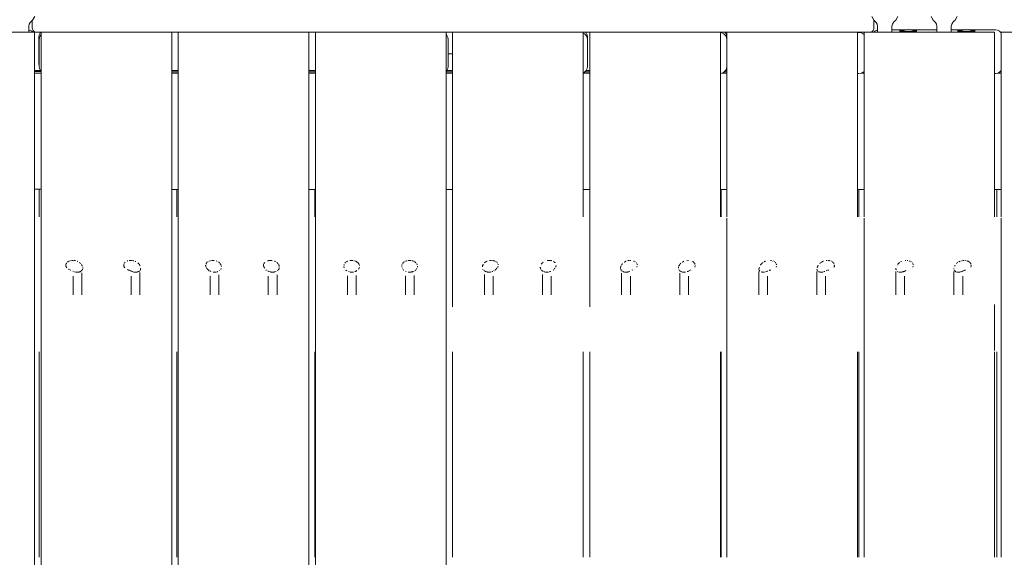
# Model space of a CAD drawing. Units: millimetres. Extents: x -3522 to 5240, y -2604 to 4252.
# Drawn here: x -467 to 212, y -299 to 71 of the extents above; entities that cross this region are included whole.
import ezdxf

# ---------------------------------------------------------------- set-up
doc = ezdxf.new("R2010")
doc.units = ezdxf.units.MM
doc.header["$MEASUREMENT"] = 0
for name, color, linetype, lineweight in [('0_Ном._пера__7', 7, 'Continuous', 18), ('2_Ном._пера__7', 7, 'Continuous', 18), ('9_Ном._пера__7', 7, 'Continuous', 18), ('C_Ном._пера__7', 7, 'Continuous', 18), ('D_Ном._пера__7', 7, 'Continuous', 18), ('S_Ном._пера__7', 7, 'Continuous', 18)]:
    doc.layers.add(name, color=color, linetype=linetype, lineweight=lineweight)

msp = doc.modelspace()

# ---------------------------------------------------------------- linework, layer by layer
at = {"layer": '0_Ном._пера__7', "color": 7, "linetype": 'Continuous', "lineweight": 18}
for points in [[(-546.39, 62.81), (-456.39, 62.81)], [(-456.39, 62.77), (-456.39, 62.81)], [(-456.39, -518.41), (-456.39, 62.77)], [(-451.89, 62.81), (-361.89, 62.81)], [(-451.89, 62.77), (-451.89, 62.81)], [(-451.89, -518.41), (-451.89, 62.77)], [(-361.89, 62.77), (-361.89, 62.81)], [(-361.89, -518.41), (-361.89, 62.77)], [(-357.39, 62.81), (-267.39, 62.81)], [(-357.39, 62.77), (-357.39, 62.81)], [(-357.39, -518.41), (-357.39, 62.77)], [(-267.39, 62.77), (-267.39, 62.81)], [(-267.39, -518.41), (-267.39, 62.77)], [(-262.89, 62.81), (-172.89, 62.81)], [(-262.89, 62.77), (-262.89, 62.81)], [(-262.89, -518.41), (-262.89, 62.77)], [(-172.89, 62.77), (-172.89, 62.81)], [(-172.89, -518.41), (-172.89, 62.77)], [(-168.39, 62.81), (-78.39, 62.81)], [(-168.39, 62.77), (-168.39, 62.81)], [(-168.39, -64.44), (-168.39, 62.77)], [(-78.39, 62.81), (-78.39, -64.44)], [(-73.89, 62.81), (16.11, 62.81)], [(-73.89, 62.77), (-73.89, 62.81)], [(-73.89, -64.44), (-73.89, 62.77)], [(16.11, 62.81), (16.11, -64.44)], [(20.61, 62.81), (110.61, 62.81)], [(20.61, 62.77), (20.61, 62.81)], [(20.61, -64.44), (20.61, 62.77)], [(110.61, 62.81), (110.61, -64.44)], [(115.11, 62.81), (205.11, 62.81)], [(115.11, 62.77), (115.11, 62.81)], [(115.11, -64.44), (115.11, 62.77)], [(205.11, 62.81), (205.11, -64.44)], [(209.61, 62.81), (299.61, 62.81)], [(209.61, 62.77), (209.61, 62.81)], [(209.61, -64.44), (209.61, 62.77)], [(-168.39, -126.4), (-168.39, -64.44)], [(-73.89, -126.4), (-73.89, -64.44)], [(20.61, -157.09), (20.61, -65.28)], [(115.11, -157.09), (115.11, -65.28)], [(209.61, -157.09), (209.61, -65.28)], [(42.61, -100.37), (42.79, -101.1)], [(42.79, -101.1), (43.31, -101.74)], [(82.61, -100.37), (82.79, -101.1)], [(82.79, -101.1), (83.11, -101.49)], [(137.11, -100.37), (137.19, -100.69)], [(137.27, -101.04), (137.29, -101.1)], [(137.29, -101.1), (137.31, -101.12)], [(-429.89, -118.03), (-429.89, -105.34)], [(-425.85, -102.44), (-427.94, -102.44)], [(-423.89, -118.03), (-423.89, -102.95)], [(-389.89, -118.03), (-389.89, -105.33)], [(-385.85, -102.44), (-387.94, -102.44)], [(-383.89, -118.03), (-383.89, -102.81)], [(-335.39, -118.03), (-335.39, -105.21)], [(-331.35, -102.44), (-333.44, -102.44)], [(-329.39, -118.03), (-329.39, -104.3)], [(-295.39, -118.03), (-295.39, -105.24)], [(-291.35, -102.44), (-293.44, -102.44)], [(-289.39, -118.03), (-289.39, -104.24)], [(-240.89, -118.03), (-240.89, -104.94)], [(-236.85, -102.44), (-238.94, -102.44)], [(-234.89, -118.03), (-234.89, -104.83)], [(-200.89, -118.03), (-200.89, -104.97)], [(-196.85, -102.44), (-198.94, -102.44)], [(-194.89, -118.03), (-194.89, -104.79)], [(-146.39, -118.03), (-146.39, -104.12)], [(-142.35, -102.44), (-144.44, -102.44)], [(-140.39, -118.03), (-140.39, -105.26)], [(-106.39, -118.03), (-106.39, -104.19)], [(-102.35, -102.44), (-104.44, -102.44)], [(-100.39, -118.03), (-100.39, -105.25)], [(-51.89, -118.03), (-51.89, -103.14)], [(-47.85, -102.44), (-49.94, -102.44)], [(-45.89, -118.03), (-45.89, -105.35)], [(-11.89, -118.03), (-11.89, -103.23)], [(-7.85, -102.44), (-9.94, -102.44)], [(-5.89, -118.03), (-5.89, -105.34)], [(42.61, -118.03), (42.61, -101.93)], [(46.65, -102.44), (44.56, -102.44)], [(48.61, -118.03), (48.61, -105.25)], [(82.61, -118.03), (82.61, -101.93)], [(86.65, -102.44), (84.56, -102.44)], [(88.61, -118.03), (88.61, -105.26)], [(137.11, -118.03), (137.11, -101.93)], [(141.15, -102.44), (139.06, -102.44)], [(143.11, -118.03), (143.11, -105.27)], [(177.11, -118.03), (177.11, -101.93)], [(181.15, -102.44), (179.06, -102.44)], [(183.11, -118.03), (183.11, -105.27)], [(205.11, -124.75), (205.11, -156.53)], [(-168.39, -298.78), (-168.39, -157.38)], [(-78.39, -157.38), (-78.39, -298.78)], [(-73.89, -298.78), (-73.89, -157.38)], [(16.11, -157.38), (16.11, -298.78)], [(20.61, -298.78), (20.61, -157.38)], [(110.61, -157.38), (110.61, -298.78)], [(115.11, -298.78), (115.11, -157.38)], [(205.11, -157.38), (205.11, -298.78)], [(209.61, -298.78), (209.61, -157.38)]]:
    msp.add_lwpolyline(points, dxfattribs=at)
at = {"layer": '2_Ном._пера__7', "color": 7, "linetype": 'Continuous', "lineweight": 18}
for points in [[(-452.44, 36.39), (-456.39, 36.39)], [(-451.89, 35.64), (-456.39, 35.64)], [(-451.89, 34.67), (-456.39, 34.67)], [(-357.39, 36.38), (-361.89, 36.38)], [(-357.39, 35.62), (-361.89, 35.63)], [(-357.39, 34.66), (-361.89, 34.66)], [(-262.89, 36.36), (-267.39, 36.36)], [(-262.89, 35.61), (-267.39, 35.61)], [(-262.89, 34.64), (-267.39, 34.64)], [(-168.39, 35.6), (-172.89, 35.6)], [(-168.39, 34.63), (-172.89, 34.63)], [(-168.39, 36.35), (-172.37, 36.35)], [(-73.89, 34.62), (-78.39, 34.62)], [(-73.89, 35.59), (-77.13, 35.59)], [(-73.89, 36.34), (-76.38, 36.34)], [(20.61, 34.61), (17.25, 34.61)], [(20.61, 35.58), (18.85, 35.58)], [(20.61, 36.33), (19.6, 36.33)], [(115.11, 34.6), (113.22, 34.6)], [(115.11, 35.56), (114.84, 35.56)], [(209.61, 34.58), (207.2, 34.58)], [(209.61, 35.55), (208.83, 35.55)], [(-451.89, -45.41), (-456.39, -45.41)], [(-357.39, -45.43), (-361.89, -45.43)], [(-262.89, -45.44), (-267.39, -45.44)], [(-168.39, -45.45), (-172.89, -45.45)], [(-73.89, -45.46), (-78.39, -45.46)], [(20.61, -45.47), (16.11, -45.47)], [(115.11, -45.49), (110.61, -45.49)], [(209.61, -45.5), (205.11, -45.5)]]:
    msp.add_lwpolyline(points, dxfattribs=at)
at = {"layer": '9_Ном._пера__7', "color": 7, "linetype": 'Continuous', "lineweight": 18}
for points in [[(-458.07, 65.78), (-458.07, 70.91)], [(121.93, 71.2), (121.93, 65.78)], [(-458.07, 65.78), (-457.93, 64.86)], [(-457.93, 64.86), (-457.5, 64.02)], [(-457.5, 64.02), (-456.84, 63.36)], [(-456.84, 63.36), (-456, 62.93)], [(-455.07, 62.78), (-456, 62.93)], [(-455.07, 62.78), (-451.89, 62.78)], [(-451.89, 61.13), (-452.44, 60.59)], [(-361.89, 62.78), (-357.39, 62.78)], [(-267.39, 62.78), (-262.89, 62.78)], [(-172.89, 62.78), (-168.39, 62.78)], [(-172.35, 60.59), (-172.89, 61.13)], [(-78.39, 62.78), (-73.89, 62.78)], [(-77.45, 61.7), (-78.39, 62.17)], [(-76.35, 60.59), (-77.45, 61.7)], [(16.11, 62.78), (20.61, 62.78)], [(17.15, 62.41), (16.11, 62.57)], [(18.54, 61.7), (17.15, 62.41)], [(19.65, 60.59), (18.54, 61.7)], [(110.61, 62.78), (115.11, 62.78)], [(110.61, 62.65), (111.61, 62.65)], [(113.15, 62.41), (111.61, 62.65)], [(114.54, 61.7), (113.15, 62.41)], [(115.11, 61.13), (114.54, 61.7)], [(119.12, 62.81), (119.85, 62.93)], [(119.85, 62.93), (120.69, 63.36)], [(120.69, 63.36), (121.35, 64.02)], [(121.35, 64.02), (121.78, 64.86)], [(121.93, 65.78), (121.78, 64.86)], [(-453.39, 57.65), (-453.15, 59.2)], [(-453.39, 57.31), (-453.39, 57.65)], [(-453.39, 39.31), (-453.39, 57.31)], [(-452.44, 60.59), (-453.15, 59.2)], [(-267.39, 57.31), (-267.39, 57.65)], [(-267.39, 57.31), (-267.39, 39.31)], [(-171.64, 59.2), (-172.35, 60.59)], [(-171.39, 57.65), (-171.64, 59.2)], [(-171.39, 57.31), (-171.39, 57.65)], [(-171.39, 57.31), (-171.39, 39.31)], [(-75.64, 59.2), (-76.35, 60.59)], [(-75.39, 57.65), (-75.64, 59.2)], [(-75.39, 57.31), (-75.39, 57.65)], [(-75.39, 57.31), (-75.39, 39.31)], [(20.36, 59.2), (19.65, 60.59)], [(20.61, 57.65), (20.36, 59.2)], [(-453.39, 39.31), (-453.15, 37.77)], [(-452.44, 36.38), (-453.15, 37.77)], [(-451.89, 35.83), (-452.44, 36.38)], [(-172.35, 36.38), (-172.89, 35.83)], [(-171.64, 37.77), (-172.35, 36.38)], [(-171.39, 39.31), (-171.64, 37.77)], [(-77.45, 35.27), (-78.39, 34.79)], [(-76.35, 36.38), (-77.45, 35.27)], [(-75.64, 37.77), (-76.35, 36.38)], [(-75.39, 39.31), (-75.64, 37.77)], [(17.15, 34.56), (16.11, 34.39)], [(18.54, 35.27), (17.15, 34.56)], [(19.65, 36.38), (18.54, 35.27)], [(20.36, 37.77), (19.65, 36.38)], [(20.61, 39.31), (20.36, 37.77)], [(110.61, 34.31), (111.61, 34.31)], [(113.15, 34.56), (111.61, 34.31)], [(114.54, 35.27), (113.15, 34.56)], [(115.11, 35.83), (114.54, 35.27)]]:
    msp.add_lwpolyline(points, dxfattribs=at)
at = {"layer": 'C_Ном._пера__7', "color": 7, "linetype": 'Continuous', "lineweight": 18}
for points in [[(-460.45, 66.96), (-460.14, 68.33)], [(-459.44, 69.53), (-460.14, 68.33)], [(-459.05, 70.03), (-459.44, 69.53)], [(-459.05, 70.03), (-457.82, 71.14)], [(-457.82, 71.14), (-456.28, 73.53)], [(120.44, 73.53), (121.97, 71.14)], [(123.11, 70.03), (121.97, 71.14)], [(123.11, 70.03), (123.5, 69.53)], [(124.2, 68.33), (123.5, 69.53)], [(124.51, 66.96), (124.2, 68.33)], [(134.36, 66.96), (134.68, 68.33)], [(135.37, 69.53), (134.68, 68.33)], [(135.76, 70.03), (135.37, 69.53)], [(135.76, 70.03), (137, 71.14)], [(137, 71.14), (138.53, 73.53)], [(161.3, 73.53), (162.82, 71.14)], [(163.97, 70.03), (162.82, 71.14)], [(163.97, 70.03), (164.36, 69.53)], [(165.06, 68.33), (164.36, 69.53)], [(165.37, 66.96), (165.06, 68.33)], [(175.22, 66.96), (175.54, 68.33)], [(176.23, 69.53), (175.54, 68.33)], [(176.62, 70.03), (176.23, 69.53)], [(176.62, 70.03), (177.86, 71.14)], [(177.86, 71.14), (179.39, 73.53)], [(-466.16, 62.91), (-465.56, 62.91)], [(-465.19, 62.91), (-465.56, 62.91)], [(-465.19, 62.91), (-464.6, 62.91)], [(-463.5, 62.91), (-462.32, 62.91)], [(-462.14, 62.91), (-462.32, 62.91)], [(-461.63, 62.91), (-461.39, 62.91)], [(-461.39, 62.91), (-461.34, 62.91)], [(-460.96, 62.85), (-460.75, 62.81)], [(-460.45, 66.96), (-460.44, 62.81)], [(-172.89, 61.99), (-172.83, 61.93)], [(-172.75, 61.85), (-172.83, 61.93)], [(124.51, 66.96), (124.5, 62.81)], [(124.96, 62.81), (125.03, 62.82)], [(125.17, 62.85), (125.03, 62.82)], [(125.22, 62.85), (125.17, 62.85)], [(125.22, 62.85), (125.61, 62.91)], [(126.38, 62.91), (126.2, 62.91)], [(126.38, 62.91), (127.56, 62.91)], [(128.66, 62.91), (129.25, 62.91)], [(129.62, 62.91), (129.25, 62.91)], [(129.62, 62.91), (130.22, 62.91)], [(131.32, 62.91), (132.26, 62.91)], [(132.26, 62.91), (132.5, 62.91)], [(132.68, 62.91), (132.5, 62.91)], [(133.85, 62.91), (133.74, 62.91)], [(133.85, 62.91), (134.31, 62.92)], [(134.36, 66.96), (134.38, 62.92)], [(165.37, 66.96), (165.36, 62.81)], [(175.22, 66.96), (175.24, 62.81)], [(-171.39, 47.88), (-171.29, 47.88)], [(-171.29, 47.88), (-169.78, 47.88)], [(-168.39, 47.88), (-169.78, 47.88)], [(-453.39, -64.44), (-453.39, -45.41)], [(-358.39, -64.44), (-358.39, -45.43)], [(-263.39, -64.44), (-263.39, -45.44)], [(-168.39, -64.44), (-168.39, -45.45)], [(16.61, -45.47), (16.61, -64.44)], [(111.61, -64.44), (111.61, -45.49)], [(206.61, -64.44), (206.61, -45.5)], [(-453.39, -298.78), (-453.39, -157.38)], [(-358.39, -298.78), (-358.39, -157.38)], [(-263.39, -298.78), (-263.39, -157.38)], [(-168.39, -298.78), (-168.39, -157.38)], [(16.61, -157.38), (16.61, -298.78)], [(111.61, -298.78), (111.61, -157.38)], [(206.61, -298.78), (206.61, -157.38)]]:
    msp.add_lwpolyline(points, dxfattribs=at)
at = {"layer": 'D_Ном._пера__7', "color": 7, "linetype": 'Continuous', "lineweight": 18}
for points in [[(-460.44, 64.31), (-459.85, 64.22)], [(-458.45, 63.51), (-459.85, 64.22)], [(-457.76, 62.81), (-458.45, 63.51)], [(-453.21, 61.01), (-452.5, 62.4)], [(-452.5, 62.4), (-452.12, 62.78)], [(-76.73, 62.78), (-76.35, 62.4)], [(-76.35, 62.4), (-75.64, 61.01)], [(19.27, 62.78), (19.65, 62.4)], [(19.65, 62.4), (20.36, 61.01)], [(122.67, 63.51), (121.97, 62.81)], [(124.06, 64.22), (122.67, 63.51)], [(124.5, 64.29), (124.06, 64.22)], [(134.37, 64.46), (143.31, 64.46)], [(139.97, 64.32), (139.61, 64.32)], [(139.97, 63.57), (139.61, 63.57)], [(141.01, 64.32), (139.97, 64.32)], [(141.01, 63.57), (139.97, 63.57)], [(142.61, 64.31), (141.01, 64.32)], [(142.61, 63.57), (141.01, 63.57)], [(142.83, 64.31), (142.61, 64.31)], [(144.56, 63.57), (142.61, 63.57)], [(146.65, 63.57), (144.56, 63.57)], [(148.61, 63.57), (146.65, 63.57)], [(148.34, 64.46), (165.36, 64.46)], [(150.2, 63.57), (148.61, 63.57)], [(150.2, 64.32), (148.82, 64.32)], [(151.24, 64.32), (150.2, 64.32)], [(151.24, 63.57), (150.2, 63.57)], [(151.61, 64.32), (151.24, 64.32)], [(151.61, 63.57), (151.24, 63.57)], [(175.23, 64.46), (183.2, 64.46)], [(179.97, 64.32), (179.61, 64.32)], [(179.97, 63.57), (179.61, 63.57)], [(181.01, 64.32), (179.97, 64.32)], [(181.01, 63.57), (179.97, 63.57)], [(182.61, 64.31), (181.01, 64.32)], [(182.61, 63.57), (181.01, 63.57)], [(182.72, 64.31), (182.61, 64.31)], [(184.56, 63.57), (182.61, 63.57)], [(186.65, 63.57), (184.56, 63.57)], [(188.61, 63.57), (186.65, 63.57)], [(188.23, 64.46), (205.61, 64.46)], [(190.2, 63.57), (188.61, 63.57)], [(190.2, 64.32), (188.71, 64.31)], [(191.24, 64.32), (190.2, 64.32)], [(191.24, 63.57), (190.2, 63.57)], [(191.61, 64.32), (191.24, 64.32)], [(191.61, 63.57), (191.24, 63.57)], [(205.61, 64.46), (207.15, 64.22)], [(208.55, 63.51), (207.15, 64.22)], [(209.61, 62.45), (208.55, 63.51)], [(-456.39, 57.32), (-456.39, 59.46)], [(-456.39, 39.32), (-456.39, 57.32)], [(-453.46, 59.46), (-453.21, 61.01)], [(-453.46, 58.47), (-453.46, 59.46)], [(-453.46, 58.47), (-453.46, 40.47)], [(-267.39, 58.47), (-267.39, 59.46)], [(-267.39, 40.47), (-267.39, 58.47)], [(-171.39, 58.47), (-171.39, 58.51)], [(-171.39, 40.47), (-171.39, 58.47)], [(-75.64, 61.01), (-75.39, 59.46)], [(-75.39, 58.47), (-75.39, 59.46)], [(-75.39, 40.47), (-75.39, 58.47)], [(20.36, 61.01), (20.61, 59.46)], [(-453.46, 40.47), (-453.39, 40.08)], [(205.11, 34.32), (205.61, 34.32)], [(205.61, 34.32), (207.15, 34.56)], [(207.15, 34.56), (208.55, 35.27)], [(208.55, 35.27), (209.61, 36.33)]]:
    msp.add_lwpolyline(points, dxfattribs=at)
at = {"layer": 'S_Ном._пера__7', "color": 7, "linetype": 'Continuous', "lineweight": 18}
for points in [[(-428.57, 62.93), (-429.8, 62.81)], [(-428.57, 62.93), (-427.33, 62.81)], [(-388.68, 62.93), (-389.91, 62.81)], [(-388.68, 62.93), (-387.44, 62.81)], [(-332.25, 62.93), (-333.49, 62.81)], [(-332.25, 62.93), (-331.02, 62.81)], [(-292.36, 62.93), (-293.6, 62.81)], [(-292.36, 62.93), (-291.13, 62.81)], [(-236.5, 62.93), (-237.74, 62.81)], [(-236.5, 62.93), (-235.27, 62.81)], [(-196.61, 62.93), (-197.85, 62.81)], [(-196.61, 62.93), (-195.38, 62.81)], [(-140.16, 62.93), (-141.39, 62.81)], [(-140.16, 62.93), (-138.93, 62.81)], [(-100.27, 62.93), (-101.5, 62.81)], [(-100.27, 62.93), (-99.03, 62.81)], [(-44.35, 62.93), (-45.58, 62.81)], [(-44.35, 62.93), (-43.11, 62.81)], [(-4.46, 62.93), (-5.69, 62.81)], [(-4.46, 62.93), (-3.22, 62.81)], [(51.59, 62.93), (50.36, 62.81)], [(51.59, 62.93), (52.82, 62.81)], [(91.48, 62.93), (90.25, 62.81)], [(91.48, 62.93), (92.72, 62.81)], [(142.76, 64.29), (141.4, 63.57)], [(144.26, 64.75), (142.76, 64.29)], [(144.26, 64.75), (142.83, 64.31)], [(145.82, 64.9), (144.26, 64.75)], [(145.82, 64.9), (144.26, 64.75)], [(145.84, 62.93), (144.61, 62.81)], [(145.82, 64.9), (147.39, 64.75)], [(145.82, 64.9), (147.39, 64.75)], [(145.84, 62.93), (147.07, 62.81)], [(147.39, 64.75), (148.82, 64.32)], [(147.39, 64.75), (148.89, 64.29)], [(148.89, 64.29), (150.25, 63.57)], [(182.65, 64.29), (181.29, 63.57)], [(184.15, 64.75), (182.65, 64.29)], [(184.15, 64.75), (182.72, 64.31)], [(185.72, 64.9), (184.15, 64.75)], [(185.72, 64.9), (184.15, 64.75)], [(185.73, 62.93), (184.5, 62.81)], [(185.72, 64.9), (187.28, 64.75)], [(185.72, 64.9), (187.28, 64.75)], [(185.73, 62.93), (186.97, 62.81)], [(187.28, 64.75), (188.71, 64.31)], [(187.28, 64.75), (188.78, 64.29)], [(188.78, 64.29), (190.14, 63.57)], [(-432.2, -94.76), (-432.75, -94.97)], [(-431.33, -94.53), (-431.61, -94.59)], [(-430.41, -94.42), (-430.7, -94.44)], [(-430.41, -94.42), (-430.1, -94.4)], [(-429.96, -94.41), (-430.1, -94.4)], [(-429.48, -94.44), (-429.4, -94.45)], [(-429.4, -94.45), (-429.15, -94.46)], [(-428.68, -94.53), (-429.15, -94.46)], [(-428.68, -94.53), (-428.1, -94.63)], [(-428, -94.65), (-428.1, -94.63)], [(-427.91, -94.68), (-428, -94.65)], [(-426.95, -94.99), (-427.01, -94.96)], [(-426.95, -94.99), (-426.77, -95.07)], [(-392.31, -94.76), (-392.68, -94.9)], [(-392.31, -94.76), (-392.13, -94.69)], [(-392.13, -94.69), (-392.08, -94.67)], [(-391.24, -94.49), (-391.14, -94.46)], [(-390.52, -94.42), (-391.14, -94.46)], [(-390.52, -94.42), (-390.21, -94.4)], [(-389.87, -94.42), (-390.21, -94.4)], [(-389.59, -94.44), (-389.42, -94.45)], [(-389.42, -94.45), (-389.26, -94.46)], [(-388.95, -94.51), (-389.26, -94.46)], [(-388.57, -94.57), (-388.22, -94.63)], [(-388.14, -94.65), (-388.22, -94.63)], [(-387.06, -94.99), (-387.12, -94.96)], [(-387.06, -94.99), (-386.88, -95.07)], [(-335.81, -94.73), (-335.62, -94.66)], [(-335.48, -94.63), (-335.62, -94.66)], [(-335.44, -94.62), (-335.48, -94.63)], [(-335.24, -94.57), (-335.38, -94.6)], [(-334.21, -94.41), (-334.43, -94.43)], [(-334.21, -94.41), (-333.78, -94.38)], [(-333.47, -94.39), (-333.78, -94.38)], [(-333.4, -94.39), (-333.47, -94.39)], [(-333.37, -94.39), (-333.4, -94.39)], [(-333.37, -94.39), (-332.79, -94.43)], [(-332.63, -94.46), (-332.79, -94.43)], [(-331.43, -94.73), (-330.78, -94.96)], [(-295.88, -94.72), (-295.73, -94.66)], [(-295.42, -94.59), (-295.73, -94.66)], [(-295.3, -94.56), (-295.39, -94.58)], [(-295.03, -94.5), (-294.83, -94.46)], [(-294.3, -94.41), (-294.83, -94.46)], [(-294.3, -94.41), (-293.89, -94.38)], [(-293.47, -94.39), (-293.89, -94.38)], [(-293.47, -94.39), (-293.4, -94.4)], [(-293.4, -94.4), (-292.9, -94.43)], [(-292.73, -94.46), (-292.9, -94.43)], [(-291.17, -94.86), (-290.87, -94.96)], [(-290.75, -95.03), (-290.87, -94.96)], [(-241.33, -95.23), (-240.87, -94.97)], [(-240.83, -94.95), (-240.87, -94.97)], [(-240.76, -94.92), (-240.83, -94.95)], [(-240.63, -94.88), (-240.76, -94.92)], [(-239.21, -94.47), (-239.02, -94.43)], [(-238.89, -94.42), (-238.95, -94.43)], [(-238.61, -94.4), (-238.89, -94.42)], [(-238.61, -94.4), (-238.03, -94.37)], [(-237.62, -94.39), (-238.03, -94.37)], [(-237.62, -94.39), (-237.04, -94.43)], [(-236.99, -94.44), (-237.04, -94.43)], [(-236.9, -94.45), (-236.99, -94.44)], [(-235.74, -94.76), (-236.01, -94.66)], [(-235.74, -94.76), (-235.16, -94.97)], [(-235.06, -95.02), (-235.16, -94.97)], [(-200.84, -94.92), (-200.87, -94.93)], [(-200.77, -94.89), (-200.84, -94.92)], [(-200.59, -94.83), (-200.77, -94.89)], [(-200.59, -94.83), (-200.07, -94.64)], [(-199.74, -94.57), (-200.07, -94.64)], [(-198.89, -94.41), (-198.95, -94.42)], [(-198.72, -94.4), (-198.89, -94.41)], [(-198.72, -94.4), (-198.14, -94.37)], [(-197.72, -94.39), (-198.14, -94.37)], [(-197.72, -94.39), (-197.15, -94.43)], [(-197, -94.46), (-197.15, -94.43)], [(-196.95, -94.47), (-197, -94.46)], [(-196.34, -94.6), (-196.19, -94.63)], [(-195.85, -94.75), (-196.19, -94.63)], [(-195.85, -94.75), (-195.25, -94.97)], [(-195.18, -95), (-195.25, -94.97)], [(-144.73, -94.96), (-145.57, -95.39)], [(-144.61, -94.92), (-144.73, -94.96)], [(-144.61, -94.92), (-144.52, -94.89)], [(-143.04, -94.5), (-142.69, -94.43)], [(-142.48, -94.42), (-142.69, -94.43)], [(-142.39, -94.41), (-142.48, -94.42)], [(-142.24, -94.4), (-142.39, -94.41)], [(-142.24, -94.4), (-141.69, -94.38)], [(-140.85, -94.46), (-140.76, -94.46)], [(-140.4, -94.54), (-140.76, -94.46)], [(-140.27, -94.57), (-140.4, -94.54)], [(-139.96, -94.64), (-139.86, -94.66)], [(-139.31, -94.86), (-139.86, -94.66)], [(-139.31, -94.86), (-139.15, -94.92)], [(-103.15, -94.5), (-102.8, -94.43)], [(-102.48, -94.41), (-102.8, -94.43)], [(-102.39, -94.4), (-102.48, -94.41)], [(-102.2, -94.4), (-101.8, -94.38)], [(-101.22, -94.43), (-101.8, -94.38)], [(-101.22, -94.43), (-100.86, -94.46)], [(-100.62, -94.52), (-100.86, -94.46)], [(-100.39, -94.56), (-100.62, -94.52)], [(-100.34, -94.58), (-100.39, -94.56)], [(-100.12, -94.62), (-99.97, -94.66)], [(-48.97, -94.96), (-49.21, -95.07)], [(-48.88, -94.94), (-48.97, -94.96)], [(-47.46, -94.55), (-47.62, -94.58)], [(-47.46, -94.55), (-46.83, -94.45)], [(-46.43, -94.44), (-46.83, -94.45)], [(-45.92, -94.4), (-45.88, -94.4)], [(-45.57, -94.42), (-45.88, -94.4)], [(-43.5, -94.86), (-43.64, -94.81)], [(-43.5, -94.86), (-43.36, -94.92)], [(-9.08, -94.96), (-9.32, -95.07)], [(-8.99, -94.94), (-9.08, -94.96)], [(-6.45, -94.43), (-6.95, -94.45)], [(-6.15, -94.41), (-5.99, -94.4)], [(-5.87, -94.41), (-5.99, -94.4)], [(-3.61, -94.86), (-3.51, -94.9)], [(47.03, -94.96), (46.67, -95.11)], [(47.3, -94.89), (47.03, -94.96)], [(50.68, -94.44), (50.57, -94.43)], [(50.68, -94.44), (50.79, -94.45)], [(50.79, -94.45), (50.99, -94.46)], [(51.43, -94.56), (50.99, -94.46)], [(52.44, -94.86), (52.21, -94.78)], [(52.44, -94.86), (52.58, -94.92)], [(86.9, -94.96), (86.59, -95.09)], [(87.14, -94.9), (86.9, -94.96)], [(87.14, -94.9), (87.3, -94.85)], [(88.64, -94.54), (88.61, -94.55)], [(89.64, -94.42), (89.02, -94.46)], [(89.64, -94.42), (89.72, -94.42)], [(90.57, -94.44), (90.34, -94.43)], [(90.57, -94.44), (90.88, -94.46)], [(91.28, -94.55), (90.88, -94.46)], [(91.51, -94.6), (91.78, -94.66)], [(92.43, -94.9), (92.61, -94.97)], [(144, -94.42), (143.37, -94.46)], [(144.93, -94.44), (145.24, -94.46)], [(145.28, -94.47), (145.24, -94.46)], [(146.69, -94.86), (146.44, -94.77)], [(146.69, -94.86), (146.84, -94.92)], [(181.12, -94.96), (181.03, -95)], [(181.22, -94.94), (181.12, -94.96)], [(181.72, -94.8), (182.28, -94.64)], [(183.04, -94.51), (183.12, -94.49)], [(183.12, -94.49), (183.26, -94.46)], [(183.88, -94.42), (183.26, -94.46)], [(183.88, -94.42), (184.1, -94.41)], [(184.95, -94.45), (185.13, -94.46)], [(185.51, -94.55), (185.13, -94.46)], [(186.51, -94.84), (186.25, -94.74)], [(186.56, -94.86), (186.51, -94.84)], [(186.66, -94.89), (186.86, -94.97)], [(187.11, -95.11), (186.86, -94.97)], [(-434.83, -97.36), (-434.89, -97.79)], [(-434.86, -98.02), (-434.89, -97.79)], [(-434.86, -98.02), (-434.81, -98.45)], [(-434.83, -97.36), (-434.82, -97.23)], [(-434.71, -98.67), (-434.81, -98.45)], [(-434.71, -98.67), (-434.53, -99.09)], [(-434.62, -96.71), (-434.7, -96.9)], [(-434.62, -96.71), (-434.53, -96.49)], [(-434.24, -96.11), (-434.53, -96.49)], [(-434.38, -99.29), (-434.53, -99.09)], [(-434.38, -99.29), (-434.19, -99.54)], [(-434.24, -96.11), (-434.16, -96)], [(-433.69, -95.57), (-433.49, -95.39)], [(-433.25, -95.25), (-433.49, -95.39)], [(-433.13, -95.18), (-433.25, -95.25)], [(-433.06, -100.45), (-432.89, -100.55)], [(-432.49, -100.72), (-432.53, -100.71)], [(-431.62, -101), (-431.76, -100.97)], [(-431.62, -101), (-431.49, -101.03)], [(-431.49, -101.03), (-431.38, -101.05)], [(-430.1, -101.74), (-429.63, -101.98)], [(-426.65, -95.14), (-426.77, -95.07)], [(-425.39, -95.96), (-425.51, -95.87)], [(-425.39, -95.96), (-425.02, -96.26)], [(-425.02, -96.26), (-424.92, -96.33)], [(-424.66, -96.6), (-424.92, -96.33)], [(-424.02, -97.37), (-424.09, -97.26)], [(-424.02, -97.37), (-423.78, -97.75)], [(-424.02, -101.55), (-423.78, -101.24)], [(-423.67, -101.07), (-423.78, -101.24)], [(-423.55, -98.22), (-423.73, -97.84)], [(-423.62, -101.01), (-423.67, -101.07)], [(-423.55, -98.22), (-423.52, -98.29)], [(-423.49, -100.81), (-423.35, -100.39)], [(-423.29, -100.08), (-423.27, -99.93)], [(-423.28, -99.3), (-423.27, -99.38)], [(-423.27, -99.93), (-423.27, -99.38)], [(-394.94, -97.35), (-395, -97.79)], [(-394.97, -98.02), (-395, -97.79)], [(-394.97, -98.02), (-394.96, -98.15)], [(-394.96, -98.15), (-394.94, -98.25)], [(-394.94, -97.35), (-394.91, -97.13)], [(-394.94, -98.25), (-394.92, -98.45)], [(-394.82, -98.68), (-394.92, -98.45)], [(-394.77, -96.8), (-394.91, -97.13)], [(-394.82, -98.68), (-394.64, -99.09)], [(-394.72, -96.7), (-394.77, -96.8)], [(-394.72, -96.7), (-394.68, -96.61)], [(-394.49, -99.29), (-394.64, -99.09)], [(-394.49, -99.29), (-394.3, -99.54)], [(-394.34, -96.1), (-394.19, -95.9)], [(-393.94, -95.69), (-394.19, -95.9)], [(-392.56, -100.73), (-392.53, -100.75)], [(-391.73, -101), (-391.87, -100.97)], [(-391.73, -101), (-391.49, -101.05)], [(-391.49, -101.05), (-391.38, -101.07)], [(-391.31, -101.09), (-391.15, -101.18)], [(-390.66, -101.44), (-391.15, -101.18)], [(-390.66, -101.44), (-390.48, -101.54)], [(-390.21, -101.68), (-389.63, -101.98)], [(-386.72, -95.16), (-386.87, -95.07)], [(-385.26, -96.15), (-385.06, -96.31)], [(-385.06, -96.31), (-385.02, -96.34)], [(-384.77, -96.6), (-385.02, -96.34)], [(-384.77, -96.6), (-384.69, -96.68)], [(-384.47, -96.93), (-384.17, -97.27)], [(-384.4, -101.79), (-384.07, -101.57)], [(-384.15, -97.32), (-384.17, -97.27)], [(-384.12, -97.36), (-384.15, -97.32)], [(-384.12, -97.36), (-384.01, -97.53)], [(-383.83, -97.84), (-383.88, -97.75)], [(-383.71, -98.08), (-383.83, -97.84)], [(-383.67, -101.02), (-383.71, -101.07)], [(-383.67, -101.02), (-383.56, -100.84)], [(-383.56, -100.84), (-383.42, -100.45)], [(-383.39, -100.24), (-383.42, -100.45)], [(-383.39, -99.13), (-383.41, -98.98)], [(-383.36, -100.09), (-383.39, -100.24)], [(-383.36, -100.09), (-383.34, -99.98)], [(-338.57, -97.69), (-338.58, -97.79)], [(-338.55, -98.02), (-338.58, -97.79)], [(-338.55, -98.02), (-338.49, -98.45)], [(-338.4, -98.68), (-338.49, -98.45)], [(-338.3, -96.71), (-338.39, -96.9)], [(-338.39, -98.69), (-338.22, -99.09)], [(-338.3, -96.71), (-338.25, -96.58)], [(-338.17, -99.15), (-338.22, -99.09)], [(-338.13, -99.24), (-338.17, -99.15)], [(-337.92, -96.1), (-338.09, -96.33)], [(-337.92, -96.1), (-337.77, -95.9)], [(-337.91, -99.78), (-337.89, -99.81)], [(-337.76, -99.95), (-337.89, -99.81)], [(-337.54, -95.71), (-337.77, -95.9)], [(-337.51, -100.24), (-337.34, -100.43)], [(-336.93, -100.86), (-337.34, -100.43)], [(-337.02, -95.3), (-337.11, -95.36)], [(-336.89, -95.23), (-337.02, -95.3)], [(-336.93, -100.86), (-336.73, -101.07)], [(-336.73, -101.07), (-336.68, -101.1)], [(-336.64, -101.12), (-336.68, -101.1)], [(-336.04, -101.47), (-336.64, -101.12)], [(-335.1, -101.99), (-335.73, -101.64)], [(-330.17, -95.27), (-329.94, -95.39)], [(-329.94, -95.39), (-329.88, -95.42)], [(-329.08, -96.05), (-329.5, -95.7)], [(-329.08, -96.05), (-329.01, -96.1)], [(-328.94, -101.39), (-328.82, -101.32)], [(-328.82, -101.32), (-328.74, -101.23)], [(-328.54, -96.65), (-328.71, -96.46)], [(-328.49, -96.71), (-328.36, -96.89)], [(-328.06, -97.46), (-328.36, -96.89)], [(-328.2, -100.56), (-328.08, -100.41)], [(-328.06, -97.46), (-327.98, -97.61)], [(-327.98, -97.61), (-327.9, -97.75)], [(-327.9, -99.94), (-327.92, -100)], [(-327.85, -97.91), (-327.9, -97.75)], [(-327.9, -99.94), (-327.82, -99.69)], [(-327.75, -98.48), (-327.72, -98.64)], [(-327.71, -98.75), (-327.72, -98.64)], [(-298.63, -97.35), (-298.69, -97.79)], [(-298.66, -98.02), (-298.69, -97.79)], [(-298.66, -98.02), (-298.63, -98.24)], [(-298.63, -97.35), (-298.6, -97.13)], [(-298.63, -98.25), (-298.6, -98.45)], [(-298.45, -96.8), (-298.6, -97.13)], [(-298.51, -98.68), (-298.6, -98.45)], [(-298.51, -98.68), (-298.39, -98.94)], [(-298.41, -96.7), (-298.45, -96.8)], [(-298.41, -96.7), (-298.37, -96.61)], [(-298.39, -98.94), (-298.33, -99.09)], [(-298.17, -99.29), (-298.33, -99.09)], [(-298.2, -96.34), (-298.24, -96.39)], [(-298.03, -96.1), (-298.2, -96.34)], [(-298.17, -99.29), (-298.12, -99.36)], [(-298.12, -99.37), (-297.97, -99.74)], [(-298.03, -96.1), (-297.88, -95.9)], [(-297.71, -100.03), (-297.81, -99.92)], [(-297.04, -100.77), (-296.77, -101.05)], [(-296.67, -101.11), (-296.76, -101.06)], [(-296.03, -101.47), (-295.92, -101.54)], [(-295.11, -101.98), (-295.92, -101.54)], [(-290.75, -95.03), (-290.34, -95.24)], [(-289.77, -95.56), (-289.84, -95.51)], [(-289.37, -95.89), (-289.77, -95.56)], [(-289.17, -96.06), (-289.1, -96.12)], [(-288.78, -96.48), (-289.1, -96.12)], [(-288.95, -101.39), (-288.86, -101.33)], [(-288.86, -101.33), (-288.74, -101.19)], [(-288.59, -96.7), (-288.78, -96.48)], [(-288.61, -101.04), (-288.74, -101.19)], [(-288.39, -100.75), (-288.61, -101.04)], [(-288.39, -100.75), (-288.15, -100.46)], [(-288.14, -97.45), (-288.31, -97.14)], [(-288.08, -100.36), (-288.15, -100.46)], [(-288.14, -97.45), (-288.04, -97.65)], [(-288.01, -100.15), (-288.08, -100.36)], [(-288.04, -97.65), (-287.97, -97.79)], [(-287.91, -97.96), (-287.97, -97.79)], [(-287.95, -99.95), (-287.83, -99.59)], [(-287.85, -98.26), (-287.91, -97.96)], [(-287.85, -98.26), (-287.81, -98.5)], [(-287.79, -99.37), (-287.83, -99.59)], [(-243.36, -98.73), (-243.39, -98.61)], [(-243.36, -98.76), (-243.36, -98.73)], [(-243.36, -98.76), (-243.33, -98.88)], [(-243.12, -99.56), (-243.33, -98.88)], [(-243.25, -97.59), (-243.2, -97.34)], [(-243.18, -97.27), (-243.2, -97.34)], [(-243.15, -97.19), (-243.18, -97.27)], [(-243.12, -99.56), (-243.11, -99.61)], [(-242.68, -100.34), (-242.63, -100.39)], [(-242.66, -96.4), (-242.33, -95.97)], [(-242.25, -95.89), (-242.27, -95.92)], [(-242.1, -95.78), (-241.86, -95.59)], [(-241.95, -101.16), (-241.77, -101.27)], [(-241.77, -101.27), (-241.58, -101.38)], [(-241.18, -101.62), (-241.58, -101.38)], [(-241.33, -95.23), (-241.57, -95.38)], [(-235.09, -101.88), (-234.84, -101.74)], [(-234.89, -95.11), (-235.06, -95.02)], [(-234.89, -95.11), (-234.61, -95.28)], [(-234.76, -101.69), (-234.84, -101.74)], [(-234.76, -101.69), (-234.36, -101.45)], [(-234.14, -95.6), (-234.29, -95.48)], [(-234.14, -95.6), (-233.72, -95.93)], [(-233.72, -95.93), (-233.63, -96)], [(-233.5, -96.16), (-233.57, -96.07)], [(-233.5, -96.16), (-233.12, -96.65)], [(-233.32, -100.51), (-233.03, -100.16)], [(-233.03, -96.81), (-233.12, -96.65)], [(-233.03, -96.81), (-232.82, -97.17)], [(-232.86, -99.86), (-232.88, -99.91)], [(-232.84, -99.81), (-232.86, -99.86)], [(-232.82, -97.17), (-232.75, -97.3)], [(-232.75, -97.3), (-232.71, -97.41)], [(-232.7, -97.47), (-232.71, -97.41)], [(-232.6, -99.05), (-232.71, -99.39)], [(-232.6, -97.98), (-232.56, -98.18)], [(-232.6, -99.05), (-232.59, -98.99)], [(-232.56, -98.21), (-232.56, -98.18)], [(-203.44, -98.58), (-203.4, -98.06)], [(-203.36, -97.84), (-203.4, -98.06)], [(-203.22, -97.22), (-203.26, -97.31)], [(-203.2, -97.14), (-203.22, -97.22)], [(-203.17, -97.1), (-203.2, -97.14)], [(-203.16, -99.54), (-203.14, -99.61)], [(-203, -99.97), (-203.14, -99.61)], [(-202.7, -96.36), (-202.82, -96.51)], [(-202.7, -96.36), (-202.4, -95.96)], [(-202.33, -95.9), (-202.4, -95.96)], [(-202.12, -101), (-202.36, -100.73)], [(-202.27, -95.85), (-202.33, -95.9)], [(-202.19, -95.78), (-202.27, -95.85)], [(-202.12, -101), (-202.09, -101.03)], [(-202.09, -95.7), (-201.72, -95.41)], [(-202.09, -101.03), (-201.98, -101.15)], [(-201.53, -95.3), (-201.72, -95.41)], [(-195.08, -95.06), (-195.18, -95)], [(-194.88, -101.75), (-194.94, -101.78)], [(-194.7, -95.27), (-194.44, -95.43)], [(-194.45, -101.49), (-194.07, -101.27)], [(-194.24, -95.58), (-194.44, -95.43)], [(-194.24, -95.58), (-193.76, -95.97)], [(-193.95, -101.2), (-194.07, -101.27)], [(-193.95, -101.2), (-193.79, -101.02)], [(-193.79, -101.02), (-193.4, -100.58)], [(-193.76, -95.97), (-193.7, -96.01)], [(-193.65, -96.06), (-193.7, -96.01)], [(-193.1, -96.8), (-193.18, -96.67)], [(-193.18, -100.31), (-192.99, -100.07)], [(-193.1, -96.8), (-192.87, -97.21)], [(-192.89, -99.83), (-192.84, -99.67)], [(-192.87, -97.21), (-192.8, -97.35)], [(-192.8, -97.35), (-192.77, -97.43)], [(-192.64, -99.04), (-192.58, -98.74)], [(-192.61, -98.28), (-192.59, -98.56)], [(-147.84, -98.42), (-147.9, -98.76)], [(-147.83, -98.39), (-147.84, -98.42)], [(-147.83, -98.39), (-147.77, -98.07)], [(-147.77, -98.07), (-147.7, -97.85)], [(-147.43, -97.34), (-147.7, -97.85)], [(-147.56, -100.47), (-147.51, -100.55)], [(-147.38, -100.71), (-147.51, -100.55)], [(-147.43, -97.34), (-147.31, -97.11)], [(-147.31, -97.11), (-147.23, -96.96)], [(-146.86, -101.35), (-146.91, -101.29)], [(-146.52, -101.57), (-146.86, -101.35)], [(-146.19, -95.86), (-146.54, -96.15)], [(-146.39, -101.65), (-146.52, -101.57)], [(-146.39, -101.65), (-146.16, -101.79)], [(-145.98, -95.68), (-146.19, -95.86)], [(-145.75, -95.5), (-145.98, -95.68)], [(-145.75, -95.5), (-145.71, -95.47)], [(-145.71, -95.47), (-145.57, -95.39)], [(-139.93, -101.58), (-139.69, -101.45)], [(-139, -101.05), (-138.94, -100.99)], [(-138.94, -100.99), (-138.87, -100.93)], [(-138.56, -100.6), (-138.87, -100.93)], [(-138.56, -100.6), (-138.44, -100.47)], [(-138.55, -95.25), (-138.3, -95.39)], [(-138.04, -100.04), (-138.15, -100.16)], [(-138.04, -100.04), (-137.81, -99.77)], [(-137.8, -95.83), (-137.71, -95.9)], [(-137.49, -96.19), (-137.71, -95.9)], [(-137.39, -99.28), (-137.31, -99.16)], [(-137.16, -98.87), (-137.26, -99.09)], [(-137.16, -98.87), (-136.98, -98.45)], [(-137.08, -96.91), (-136.99, -97.13)], [(-136.95, -97.43), (-136.99, -97.13)], [(-136.96, -98.25), (-136.98, -98.45)], [(-107.98, -99.25), (-107.97, -99.01)], [(-107.96, -99.33), (-107.98, -99.25)], [(-107.96, -99.33), (-107.91, -99.58)], [(-107.91, -99.58), (-107.9, -99.63)], [(-107.71, -100.22), (-107.9, -99.63)], [(-107.66, -100.38), (-107.58, -100.5)], [(-107.49, -100.61), (-107.58, -100.5)], [(-107.17, -96.76), (-107.3, -96.93)], [(-106.77, -96.3), (-107.17, -96.76)], [(-107.16, -101.03), (-106.99, -101.24)], [(-106.9, -101.34), (-106.99, -101.24)], [(-106.57, -101.55), (-106.9, -101.34)], [(-106.77, -96.3), (-106.68, -96.2)], [(-106.5, -101.59), (-106.57, -101.55)], [(-106.2, -95.78), (-106.5, -96.03)], [(-106.5, -101.59), (-106.16, -101.8)], [(-106.08, -95.68), (-106.2, -95.78)], [(-105.8, -95.46), (-105.78, -95.45)], [(-99.19, -101.15), (-99.02, -101.06)], [(-99.02, -101.05), (-98.95, -100.99)], [(-98.76, -95.19), (-98.96, -95.07)], [(-98.76, -100.79), (-98.95, -100.99)], [(-98.71, -95.22), (-98.76, -95.19)], [(-98.02, -95.73), (-98.34, -95.46)], [(-98.09, -100.06), (-98.32, -100.33)], [(-98.09, -100.06), (-97.9, -99.85)], [(-98.02, -95.73), (-97.82, -95.9)], [(-97.72, -96.03), (-97.82, -95.9)], [(-97.39, -99.13), (-97.37, -99.09)], [(-97.27, -98.87), (-97.37, -99.09)], [(-97.27, -98.87), (-97.09, -98.45)], [(-97.08, -98.37), (-97.09, -98.45)], [(-97.04, -97.56), (-97, -97.79)], [(-97.02, -97.9), (-97, -97.79)], [(-52.56, -98.79), (-52.64, -99.3)], [(-52.64, -99.36), (-52.64, -99.3)], [(-52.64, -99.53), (-52.64, -99.36)], [(-52.64, -99.84), (-52.56, -100.3)], [(-52.4, -98.23), (-52.56, -98.79)], [(-52.54, -100.36), (-52.56, -100.3)], [(-52.47, -100.55), (-52.54, -100.36)], [(-52.47, -100.55), (-52.4, -100.76)], [(-52.4, -100.76), (-52.14, -101.15)], [(-52.02, -101.3), (-52.13, -101.17)], [(-51.83, -97.22), (-52.09, -97.64)], [(-52.02, -101.3), (-51.95, -101.4)], [(-51.85, -101.52), (-51.45, -101.79)], [(-51.64, -97.01), (-51.83, -97.22)], [(-51.64, -97.01), (-51.53, -96.88)], [(-51.53, -96.88), (-51.29, -96.61)], [(-50.08, -95.57), (-50.05, -95.55)], [(-49.77, -95.39), (-50.05, -95.55)], [(-49.38, -95.17), (-49.21, -95.07)], [(-44.56, -101.13), (-44.73, -101.22)], [(-44.56, -101.13), (-44.31, -100.99)], [(-42.89, -100.44), (-42.75, -100.35)], [(-42.74, -95.25), (-42.49, -95.39)], [(-41.98, -95.83), (-41.89, -95.9)], [(-41.68, -96.19), (-41.89, -95.9)], [(-41.35, -98.87), (-41.44, -99.09)], [(-41.35, -98.87), (-41.17, -98.45)], [(-41.27, -96.9), (-41.32, -96.8)], [(-41.27, -96.91), (-41.18, -97.13)], [(-41.13, -97.43), (-41.18, -97.13)], [(-41.14, -98.25), (-41.17, -98.45)], [(-12.63, -98.72), (-12.72, -99.25)], [(-12.72, -99.4), (-12.72, -99.26)], [(-12.72, -99.4), (-12.72, -99.79)], [(-12.47, -98.2), (-12.51, -98.32)], [(-12.45, -98.16), (-12.47, -98.2)], [(-12.47, -100.72), (-12.22, -101.1)], [(-12.45, -98.16), (-12.4, -98.06)], [(-12.4, -98.06), (-12.14, -97.57)], [(-11.9, -97.2), (-12.14, -97.57)], [(-12.13, -101.21), (-11.9, -101.51)], [(-11.81, -97.09), (-11.9, -97.2)], [(-11.9, -101.51), (-11.52, -101.76)], [(-11.54, -96.79), (-11.2, -96.4)], [(-11.2, -96.4), (-11.12, -96.31)], [(-10.3, -95.66), (-10.14, -95.54)], [(-10.08, -95.51), (-10.14, -95.54)], [(-9.78, -95.33), (-10.08, -95.51)], [(-9.44, -95.14), (-9.32, -95.07)], [(-5.37, -101.56), (-5.99, -101.9)], [(-5.37, -101.56), (-5.01, -101.37)], [(-4.89, -101.31), (-5.01, -101.37)], [(-4.35, -101.01), (-4.31, -100.99)], [(-4.31, -100.98), (-4.28, -100.96)], [(-2.84, -95.25), (-3.05, -95.13)], [(-2.84, -95.25), (-2.6, -95.39)], [(-2.56, -95.42), (-2.6, -95.39)], [(-2.2, -95.73), (-2.56, -95.42)], [(-2.2, -95.73), (-2.11, -95.81)], [(-1.71, -96.29), (-1.91, -96.03)], [(-1.71, -96.29), (-1.56, -96.49)], [(-1.38, -96.91), (-1.56, -96.49)], [(-1.46, -98.87), (-1.55, -99.09)], [(-1.46, -98.87), (-1.28, -98.45)], [(-1.38, -96.91), (-1.33, -97.02)], [(-1.27, -98.38), (-1.28, -98.45)], [(-1.22, -97.56), (-1.19, -97.79)], [(-1.2, -97.87), (-1.19, -97.79)], [(42.69, -100.26), (42.81, -101.12)], [(42.74, -99.97), (42.72, -100.05)], [(42.74, -99.97), (42.79, -99.76)], [(42.88, -99.53), (42.84, -99.63)], [(42.88, -99.53), (42.99, -99.14)], [(43.74, -97.56), (43.75, -97.53)], [(43.75, -97.53), (44.22, -96.94)], [(44.28, -96.88), (44.22, -96.94)], [(44.71, -96.43), (44.28, -96.88)], [(44.74, -96.41), (44.71, -96.43)], [(45.1, -96.13), (44.95, -96.25)], [(45.1, -96.13), (45.6, -95.75)], [(46.35, -95.28), (46.51, -95.2)], [(46.51, -95.2), (46.67, -95.11)], [(48.79, -101.74), (48.47, -101.89)], [(48.79, -101.74), (48.83, -101.71)], [(49.66, -101.29), (49.88, -101.17)], [(49.88, -101.17), (50.06, -101.19)], [(50.2, -101.18), (50.06, -101.19)], [(50.38, -101.16), (50.2, -101.18)], [(50.38, -101.16), (51, -101.12)], [(53.2, -95.25), (53.45, -95.39)], [(53.95, -95.83), (54.04, -95.9)], [(54.26, -96.19), (54.04, -95.9)], [(54.59, -98.87), (54.49, -99.09)], [(54.59, -98.87), (54.77, -98.45)], [(54.67, -96.91), (54.62, -96.8)], [(54.67, -96.91), (54.7, -96.98)], [(54.7, -96.98), (54.76, -97.13)], [(54.8, -97.43), (54.76, -97.13)], [(54.79, -98.25), (54.77, -98.45)], [(82.76, -99.69), (82.76, -99.65)], [(82.83, -99.4), (83.02, -98.72)], [(83.06, -98.63), (83.02, -98.72)], [(83.21, -98.36), (83.06, -98.63)], [(83.2, -101.62), (83.11, -101.49)], [(83.2, -101.62), (83.22, -101.65)], [(83.43, -97.94), (83.21, -98.36)], [(83.43, -97.94), (83.62, -97.58)], [(84.66, -96.39), (84.62, -96.42)], [(84.99, -96.13), (84.83, -96.25)], [(84.99, -96.13), (85.49, -95.75)], [(85.88, -95.49), (86.18, -95.32)], [(86.18, -95.32), (86.52, -95.13)], [(86.52, -95.13), (86.58, -95.09)], [(89.47, -101.39), (88.93, -101.67)], [(89.92, -101.18), (89.95, -101.19)], [(90.2, -101.17), (89.95, -101.19)], [(90.27, -101.16), (90.2, -101.17)], [(90.27, -101.16), (90.89, -101.12)], [(93.2, -95.31), (93.34, -95.39)], [(93.73, -95.73), (93.34, -95.39)], [(93.73, -95.73), (93.8, -95.79)], [(94.23, -96.29), (94.05, -96.06)], [(94.23, -96.29), (94.38, -96.49)], [(94.56, -96.91), (94.38, -96.49)], [(94.48, -98.87), (94.38, -99.09)], [(94.48, -98.87), (94.66, -98.45)], [(94.56, -96.91), (94.6, -97.01)], [(94.69, -98.22), (94.66, -98.45)], [(94.69, -98.22), (94.75, -97.79)], [(94.71, -97.56), (94.75, -97.79)], [(137.13, -100.28), (137.11, -100.39)], [(137.15, -99.73), (137.13, -99.84)], [(137.13, -100.11), (137.13, -99.84)], [(137.19, -100.71), (137.2, -100.79)], [(137.49, -98.52), (137.42, -98.67)], [(138.02, -97.54), (138.05, -97.47)], [(138.05, -97.47), (138.1, -97.41)], [(138.8, -96.61), (138.41, -97.02)], [(138.99, -96.41), (138.8, -96.61)], [(139.32, -96.15), (138.99, -96.41)], [(139.35, -96.13), (139.32, -96.15)], [(139.35, -96.13), (139.85, -95.75)], [(140.34, -95.43), (140.72, -95.22)], [(140.72, -95.22), (140.98, -95.07)], [(141.03, -95.05), (140.98, -95.07)], [(143.08, -101.85), (143.28, -101.75)], [(143.86, -101.45), (143.28, -101.75)], [(147.45, -95.25), (147.29, -95.16)], [(147.45, -95.25), (147.7, -95.39)], [(148.2, -95.82), (148.29, -95.9)], [(148.52, -96.2), (148.29, -95.9)], [(148.84, -98.87), (148.74, -99.09)], [(148.84, -98.87), (149.02, -98.45)], [(148.92, -96.91), (148.87, -96.8)], [(148.92, -96.91), (148.94, -96.96)], [(148.94, -96.96), (149.01, -97.13)], [(149.06, -97.44), (149.01, -97.13)], [(149.05, -98.25), (149.02, -98.45)], [(177.06, -100.31), (177.06, -99.94)], [(177.12, -99.44), (177.11, -99.47)], [(177.22, -101.04), (177.15, -100.84)], [(177.47, -101.44), (177.38, -101.3)], [(177.65, -98.03), (177.43, -98.44)], [(177.47, -101.44), (177.52, -101.51)], [(178.05, -101.97), (177.63, -101.68)], [(177.83, -97.71), (177.65, -98.03)], [(177.83, -97.71), (177.89, -97.59)], [(178.9, -96.4), (178.82, -96.49)], [(179.16, -96.19), (178.9, -96.4)], [(179.31, -96.08), (179.74, -95.75)], [(180.34, -95.37), (180.75, -95.14)], [(180.75, -95.14), (180.87, -95.07)], [(181.03, -95), (180.87, -95.07)], [(183.77, -101.49), (183.16, -101.81)], [(183.77, -101.49), (184.2, -101.27)], [(184.38, -101.17), (184.2, -101.27)], [(184.52, -101.16), (184.7, -101.15)], [(184.7, -101.15), (185.14, -101.12)], [(187.44, -95.3), (187.59, -95.39)], [(187.98, -95.73), (187.59, -95.39)], [(187.98, -95.73), (188.06, -95.8)], [(188.48, -96.29), (188.29, -96.05)], [(188.48, -96.29), (188.63, -96.49)], [(188.81, -96.91), (188.63, -96.49)], [(188.73, -98.87), (188.63, -99.09)], [(188.73, -98.87), (188.91, -98.45)], [(188.81, -96.91), (188.86, -97.02)], [(188.94, -98.22), (188.91, -98.45)], [(188.94, -98.22), (189, -97.79)], [(188.96, -97.56), (189, -97.79)], [(-428.93, -102.15), (-428.84, -102.18)], [(-427.82, -102.43), (-428.84, -102.18)], [(-425.66, -102.33), (-425.89, -102.39)], [(-425.66, -102.33), (-425.59, -102.31)], [(-425.59, -102.31), (-425.55, -102.3)], [(-425.26, -102.22), (-425.03, -102.15)], [(-424.88, -102.12), (-425.03, -102.15)], [(-424.51, -101.88), (-424.88, -102.12)], [(-424.4, -101.81), (-424.51, -101.88)], [(-389.15, -102.1), (-389.12, -102.11)], [(-389.12, -102.11), (-389, -102.14)], [(-387.94, -102.4), (-388.67, -102.22)], [(-387.78, -102.44), (-387.94, -102.4)], [(-386.04, -102.42), (-386.08, -102.44)], [(-385.66, -102.32), (-385.59, -102.31)], [(-385.58, -102.3), (-385.18, -102.2)], [(-384.98, -102.14), (-385.18, -102.2)], [(-384.91, -102.12), (-384.6, -101.92)], [(-384.45, -101.82), (-384.6, -101.92)], [(-384.45, -101.82), (-384.4, -101.79)], [(-334.95, -102.02), (-335.1, -101.99)], [(-334.95, -102.02), (-334.91, -102.04)], [(-333.78, -102.32), (-333.87, -102.3)], [(-333.76, -102.33), (-333.78, -102.32)], [(-331.43, -102.42), (-331.5, -102.44)], [(-330.91, -102.28), (-330.43, -102.16)], [(-330.28, -102.12), (-330.43, -102.16)], [(-295.07, -101.99), (-295.11, -101.99)], [(-295.07, -101.99), (-294.97, -102.02)], [(-294.97, -102.02), (-294.91, -102.04)], [(-294.91, -102.04), (-293.92, -102.29)], [(-293.89, -102.29), (-293.55, -102.38)], [(-291.2, -102.36), (-291.46, -102.42)], [(-291.18, -102.35), (-290.82, -102.26)], [(-290.04, -102.05), (-290.33, -102.13)], [(-290, -102.03), (-290.04, -102.05)], [(-290, -102.03), (-289.92, -101.98)], [(-240.14, -102.1), (-240.19, -102.09)], [(-240.14, -102.1), (-239.34, -102.3)], [(-239.02, -102.38), (-238.82, -102.44)], [(-236.74, -102.38), (-236.84, -102.4)], [(-235.69, -102.11), (-235.79, -102.13)], [(-235.69, -102.11), (-235.33, -102.01)], [(-235.33, -102.01), (-235.09, -101.88)], [(-200.51, -102), (-200.72, -101.88)], [(-200.51, -102), (-200.33, -102.05)], [(-199.05, -102.38), (-198.82, -102.44)], [(-196.83, -102.4), (-196.97, -102.44)], [(-196.83, -102.4), (-196.72, -102.37)], [(-196.72, -102.37), (-195.93, -102.17)], [(-195.77, -102.13), (-195.93, -102.17)], [(-195.77, -102.13), (-195.34, -102.02)], [(-145.72, -102.06), (-145.95, -101.92)], [(-145.54, -102.11), (-145.72, -102.06)], [(-145.54, -102.11), (-145.34, -102.16)], [(-144.6, -102.35), (-144.9, -102.27)], [(-144.6, -102.35), (-144.28, -102.44)], [(-141.99, -102.32), (-141.84, -102.28)], [(-141.77, -102.26), (-141.84, -102.28)], [(-140.74, -102), (-141.23, -102.12)], [(-140.74, -102), (-140.67, -101.98)], [(-105.83, -102), (-106.16, -101.8)], [(-105.37, -102.15), (-105.17, -102.2)], [(-104.72, -102.32), (-105.17, -102.2)], [(-104.72, -102.32), (-104.28, -102.44)], [(-100.84, -102.02), (-101.8, -102.27)], [(-100.84, -102.02), (-100.73, -102)], [(-100.69, -101.99), (-100.73, -102)], [(-51.45, -101.79), (-51.43, -101.81)], [(-50.95, -102.11), (-51.15, -101.99)], [(-50.58, -102.21), (-50.95, -102.11)], [(-50.58, -102.21), (-50.48, -102.24)], [(-49.72, -102.44), (-50.46, -102.24)], [(-47.84, -102.4), (-47.99, -102.44)], [(-47.84, -102.4), (-47.71, -102.37)], [(-47.71, -102.37), (-47.03, -102.2)], [(-46.15, -101.98), (-46.98, -102.19)], [(-10.98, -102.1), (-11.26, -101.92)], [(-10.8, -102.15), (-10.98, -102.1)], [(-10.69, -102.18), (-10.56, -102.22)], [(-10.51, -102.23), (-10.56, -102.22)], [(-9.78, -102.42), (-10.51, -102.23)], [(-9.78, -102.42), (-9.73, -102.44)], [(-7.94, -102.42), (-7.99, -102.44)], [(-6.15, -101.98), (-6.73, -102.13)], [(-6.15, -101.98), (-6, -101.9)], [(44.62, -102.37), (44.55, -102.35)], [(44.62, -102.37), (44.87, -102.44)], [(46.45, -102.44), (46.62, -102.4)], [(47.13, -102.27), (47.87, -102.09)], [(48.47, -101.89), (48.28, -101.99)], [(83.8, -102.1), (83.92, -102.18)], [(83.92, -102.18), (84.18, -102.25)], [(84.5, -102.34), (84.18, -102.25)], [(84.51, -102.34), (84.82, -102.42)], [(87.29, -102.23), (87.75, -102.12)], [(87.84, -102.1), (87.75, -102.12)], [(87.84, -102.1), (88.07, -102.05)], [(88.17, -102.02), (88.07, -102.05)], [(138.16, -102.02), (138.2, -102.05)], [(138.21, -102.05), (138.38, -102.17)], [(141.33, -102.35), (140.96, -102.44)], [(141.39, -102.33), (141.33, -102.35)], [(141.39, -102.33), (142.1, -102.16)], [(142.22, -102.13), (142.1, -102.16)], [(142.22, -102.13), (142.5, -102.06)], [(142.8, -101.99), (142.5, -102.06)], [(142.98, -101.9), (142.8, -101.99)], [(143.08, -101.85), (142.98, -101.9)], [(178.05, -101.97), (178.14, -102.03)], [(178.14, -102.03), (178.34, -102.16)], [(178.34, -102.16), (178.46, -102.19)], [(178.6, -102.23), (178.46, -102.19)], [(181.29, -102.36), (180.96, -102.44)], [(181.29, -102.36), (181.33, -102.35)], [(181.33, -102.35), (181.7, -102.26)], [(182.12, -102.16), (182.06, -102.17)], [(182.12, -102.16), (182.23, -102.13)], [(182.81, -101.99), (182.67, -102.02)], [(182.98, -101.9), (182.81, -101.99)], [(182.99, -101.9), (183.16, -101.81)]]:
    msp.add_lwpolyline(points, dxfattribs=at)

doc.saveas('drawing.dxf')
